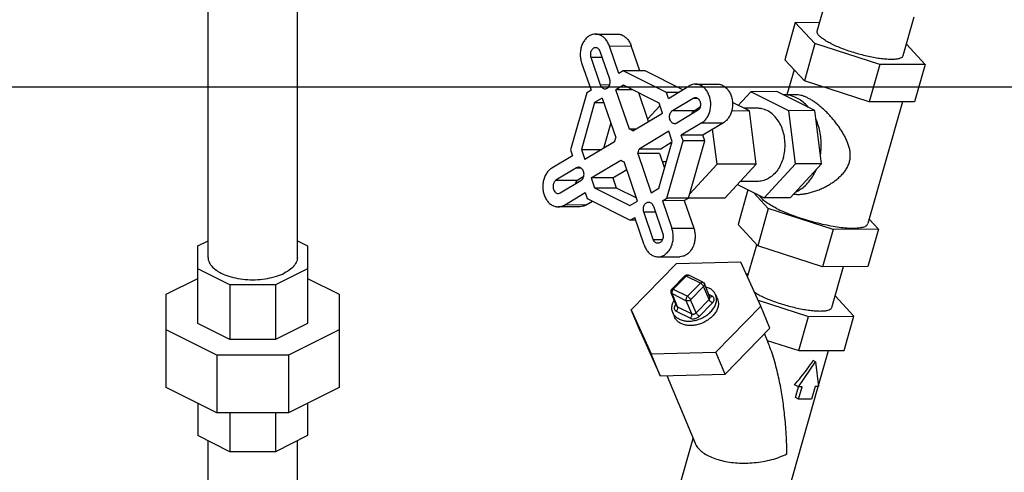
# Model space of a CAD drawing. Units: inches. Extents: x 0 to 34, y 0 to 25.
# Drawn here: x 28.4 to 30.7, y 21.1 to 22.2 of the extents above; entities that cross this region are included whole.
import ezdxf

# ---------------------------------------------------------------- set-up
doc = ezdxf.new("R2010")
doc.units = ezdxf.units.IN
doc.header["$LTSCALE"] = 1.87
doc.header["$MEASUREMENT"] = 0
doc.layers.get('0').update_dxf_attribs({"linetype": 'CONTINUOUS'})
doc.layers.add('02___PRT_ALL_AXES', color=7, linetype='CONTINUOUS')

msp = doc.modelspace()

# ---------------------------------------------------------------- linework, layer by layer
at = {"color": 7, "linetype": 'Continuous'}
for p, q in [((28.7931, 21.5993), (28.7931, 22.949)), ((29.0031, 21.5993), (29.0031, 22.949)), ((30.2252, 22.1309), (30.251, 22.2219)), ((30.1736, 22.1517), (30.2312, 22.152)), ((30.4273, 22.0737), (30.453, 22.1645)), ((30.2198, 22.1017), (30.1736, 22.1517)), ((29.7038, 22.124), (29.755, 22.1242)), ((29.7374, 22.0185), (29.7152, 22.0832)), ((29.7367, 22.096), (29.7879, 22.0963)), ((29.7589, 22.0314), (29.7367, 22.096)), ((29.808, 22.0377), (29.7879, 22.0963)), ((30.3725, 22.0523), (30.2198, 22.1017)), ((30.4349, 22.1005), (30.4789, 22.0528)), ((29.6929, 22.0698), (29.7197, 22.0699)), ((29.6929, 22.0698), (29.7151, 22.0051)), ((29.6714, 22.0569), (29.6936, 21.9923)), ((29.7691, 22.0375), (29.7589, 22.0314)), ((29.8204, 22.0378), (29.7691, 22.0375)), ((29.8708, 21.9867), (29.7691, 22.0375)), ((29.9092, 21.9933), (29.8204, 22.0378)), ((30.4789, 22.0528), (30.3725, 22.0523)), ((0, 22), (34, 22)), ((29.6936, 21.9923), (29.6833, 21.9861)), ((29.7151, 22.0051), (29.7374, 22.0053)), ((29.77, 22.0037), (29.7521, 21.993)), ((29.791, 21.9932), (29.7521, 21.993)), ((29.7839, 21.9004), (29.7521, 21.993)), ((29.8533, 21.962), (29.77, 22.0037)), ((29.8754, 21.9731), (29.9242, 22.0023)), ((29.9388, 22.0065), (29.99, 22.0067)), ((29.6833, 21.9861), (29.6452, 21.8517)), ((29.7199, 21.9737), (29.702, 21.963)), ((29.7199, 21.9737), (29.7516, 21.8811)), ((29.8289, 21.9188), (29.8059, 21.9858)), ((29.8984, 21.9868), (29.8708, 21.9867)), ((29.8754, 21.9731), (29.8708, 21.9867)), ((29.8852, 21.9446), (29.934, 21.9738)), ((29.934, 21.9738), (29.9428, 21.9738)), ((30.2199, 21.9442), (30.1306, 21.9888)), ((30.1457, 21.9814), (30.1455, 21.9814)), ((29.702, 21.963), (29.6708, 21.8528)), ((29.702, 21.963), (29.7235, 21.9631)), ((29.8555, 21.9557), (29.8269, 21.9246)), ((29.8615, 21.9383), (29.8533, 21.962)), ((29.8852, 21.9446), (29.9364, 21.9449)), ((29.9441, 21.9442), (29.8954, 21.915)), ((29.9364, 21.9449), (29.95, 21.953)), ((30.2356, 21.8195), (30.2199, 21.9442)), ((29.7917, 21.8965), (29.8615, 21.9383)), ((29.7398, 21.9158), (29.7226, 21.8552)), ((29.7983, 21.9005), (29.7839, 21.9004)), ((29.9539, 21.9157), (29.9051, 21.8865)), ((29.9539, 21.9157), (30.0051, 21.9159)), ((30.0051, 21.9159), (29.9564, 21.8868)), ((29.9898, 21.8183), (29.9794, 21.9006)), ((29.8761, 21.8956), (29.8063, 21.8538)), ((29.8843, 21.8718), (29.8761, 21.8956)), ((29.9564, 21.8868), (29.9051, 21.8865)), ((29.9098, 21.8729), (29.9051, 21.8865)), ((29.961, 21.8732), (29.9564, 21.8868)), ((29.6452, 21.8517), (29.6499, 21.8381)), ((29.6708, 21.8528), (29.719, 21.853)), ((29.6708, 21.8528), (29.6789, 21.829)), ((29.7487, 21.8708), (29.6789, 21.829)), ((29.8576, 21.854), (29.8063, 21.8538)), ((29.8531, 21.7616), (29.8843, 21.8718)), ((29.8837, 21.8697), (29.8576, 21.854)), ((29.8717, 21.7384), (29.9098, 21.8729)), ((29.961, 21.8732), (29.9098, 21.8729)), ((29.923, 21.7387), (29.961, 21.8732)), ((29.6499, 21.8381), (29.6012, 21.8089)), ((29.6936, 21.7863), (29.7634, 21.8281)), ((29.8546, 21.8437), (29.8034, 21.8434)), ((29.8034, 21.8434), (29.8352, 21.7509)), ((29.8546, 21.8437), (29.8665, 21.8091)), ((29.6597, 21.8096), (29.6109, 21.7804)), ((29.6597, 21.8096), (29.6696, 21.8096)), ((29.7448, 21.7865), (29.7774, 21.8061)), ((29.8029, 21.7316), (29.7712, 21.8242)), ((29.9258, 21.7488), (29.9898, 21.8183)), ((30.162, 21.7396), (30.2356, 21.8195)), ((29.6762, 21.7891), (29.6621, 21.7807)), ((29.7448, 21.7865), (29.6936, 21.7863)), ((29.6936, 21.7863), (29.7017, 21.7625)), ((29.7448, 21.7865), (29.7529, 21.7628)), ((29.6109, 21.7804), (29.6621, 21.7807)), ((29.6211, 21.7508), (29.6698, 21.78)), ((29.7017, 21.7625), (29.7529, 21.7628)), ((29.7017, 21.7625), (29.785, 21.7209)), ((29.7529, 21.7628), (29.8004, 21.7391)), ((29.8352, 21.7509), (29.8531, 21.7616)), ((29.6309, 21.7223), (29.6796, 21.7515)), ((29.6796, 21.7515), (29.6843, 21.7379)), ((29.6843, 21.7379), (29.7859, 21.6871)), ((29.8615, 21.7323), (29.8717, 21.7384)), ((29.923, 21.7387), (29.8717, 21.7384)), ((29.9127, 21.7326), (29.923, 21.7387)), ((29.6675, 21.7184), (29.6163, 21.7181)), ((29.6821, 21.7226), (29.6309, 21.7223)), ((29.6821, 21.7226), (29.697, 21.7315)), ((29.785, 21.7209), (29.8029, 21.7316)), ((29.84, 21.7194), (29.8622, 21.6548)), ((29.9127, 21.7326), (29.8615, 21.7323)), ((29.8615, 21.7323), (29.8837, 21.6676)), ((29.9127, 21.7326), (29.9349, 21.6679)), ((29.7859, 21.6871), (29.7962, 21.6932)), ((29.8184, 21.6286), (29.7962, 21.6932)), ((29.8177, 21.7061), (29.8445, 21.7062)), ((29.8398, 21.6414), (29.8177, 21.7061)), ((29.7983, 21.6871), (29.7859, 21.6871)), ((29.8837, 21.6676), (29.9349, 21.6679)), ((30.0853, 21.6267), (30.0391, 21.6767)), ((28.7692, 21.626), (28.7931, 21.638)), ((28.7692, 21.4441), (28.7692, 21.626)), ((29.0031, 21.638), (29.027, 21.626)), ((29.027, 21.626), (29.027, 21.4441)), ((29.8398, 21.6414), (29.8619, 21.6415)), ((30.0616, 21.5532), (30.0831, 21.6291)), ((30.2379, 21.5773), (30.0853, 21.6267)), ((29.8513, 21.6006), (29.9025, 21.6009)), ((29.8937, 21.5837), (29.788, 21.4759)), ((30.046, 21.5879), (29.8937, 21.5837)), ((30.0926, 21.4843), (30.046, 21.5879)), ((30.3444, 21.5778), (30.2379, 21.5773)), ((30.2597, 21.4817), (30.2868, 21.5775)), ((28.8447, 21.5349), (28.7692, 21.5726)), ((29.027, 21.5726), (28.9515, 21.5349)), ((29.914, 21.5558), (29.8835, 21.5247)), ((29.9174, 21.5554), (29.8869, 21.5243)), ((29.9506, 21.5389), (29.9174, 21.5554)), ((29.9562, 21.5407), (29.9231, 21.5573)), ((30.0636, 21.5601), (30.0585, 21.5601)), ((28.695, 21.5128), (28.7692, 21.5499)), ((28.8447, 21.5349), (28.8447, 21.4063)), ((28.9515, 21.5349), (28.8447, 21.5349)), ((28.9515, 21.5349), (28.9515, 21.4063)), ((29.027, 21.5499), (29.1012, 21.5128)), ((29.92, 21.5078), (29.9506, 21.5389)), ((29.9277, 21.4998), (29.9582, 21.531)), ((29.9712, 21.5001), (29.9582, 21.531)), ((29.9729, 21.5059), (29.9599, 21.5367)), ((28.695, 21.2934), (28.695, 21.5128)), ((29.1012, 21.5128), (29.1012, 21.2934)), ((29.8948, 21.4853), (29.8818, 21.5162)), ((29.8969, 21.4831), (29.884, 21.514)), ((29.884, 21.514), (29.9171, 21.4974)), ((29.8869, 21.5243), (29.92, 21.5078)), ((29.978, 21.5081), (29.9703, 21.5119)), ((29.9864, 21.5116), (29.9907, 21.5013)), ((30.3113, 21.4609), (30.2672, 21.5086)), ((29.8933, 21.4889), (29.8931, 21.4887)), ((29.8969, 21.4831), (29.9301, 21.4665)), ((29.9301, 21.4665), (29.9171, 21.4974)), ((29.9407, 21.469), (29.9277, 21.4998)), ((29.9407, 21.469), (29.9712, 21.5001)), ((29.9484, 21.461), (29.9789, 21.4922)), ((29.9869, 21.3765), (30.0926, 21.4843)), ((30.0861, 21.4988), (30.2048, 21.4604)), ((30.1142, 21.4328), (30.0926, 21.4843)), ((29.788, 21.4759), (29.8346, 21.3723)), ((29.8096, 21.4245), (29.788, 21.4759)), ((29.8856, 21.4693), (29.8899, 21.459)), ((29.894, 21.4728), (29.9271, 21.4562)), ((30.1821, 21.38), (30.2048, 21.4604)), ((30.2048, 21.4604), (30.3113, 21.4609)), ((30.2885, 21.3805), (30.3113, 21.4609)), ((28.8447, 21.4063), (28.7692, 21.4441)), ((29.027, 21.4441), (28.9515, 21.4063)), ((28.814, 21.3692), (28.695, 21.4287)), ((29.1012, 21.4287), (28.9823, 21.3692)), ((29.8096, 21.4245), (29.8562, 21.3208)), ((30.0085, 21.325), (30.1142, 21.4328)), ((30.1012, 21.4196), (30.1023, 21.417)), ((30.1021, 21.4174), (30.1074, 21.4042)), ((28.9515, 21.4063), (28.8447, 21.4063)), ((30.1074, 21.4042), (30.1821, 21.38)), ((30.1077, 21.404), (30.1094, 21.4)), ((28.814, 21.3692), (28.814, 21.2339)), ((28.9823, 21.3692), (28.814, 21.3692)), ((28.9823, 21.3692), (28.9823, 21.2339)), ((29.8346, 21.3723), (29.9869, 21.3765)), ((29.8562, 21.3208), (29.8346, 21.3723)), ((30.0085, 21.325), (29.9869, 21.3765)), ((30.1821, 21.38), (30.2885, 21.3805)), ((30.2283, 21.2977), (30.2517, 21.3803)), ((30.1813, 21.2952), (30.2215, 21.3538)), ((30.2215, 21.3538), (30.216, 21.3565)), ((30.2215, 21.3538), (30.2286, 21.2954)), ((29.8562, 21.3208), (30.0085, 21.325)), ((29.8714, 21.3213), (29.938, 21.1623)), ((30.1813, 21.2952), (30.172, 21.2998)), ((28.814, 21.2339), (28.695, 21.2934)), ((29.1012, 21.2934), (28.9823, 21.2339)), ((30.1402, 20.9867), (30.2277, 21.2954)), ((30.1742, 21.2695), (30.1815, 21.2951)), ((30.1813, 21.266), (30.1896, 21.2952)), ((30.1896, 21.2952), (30.1813, 21.2952)), ((30.2203, 21.2954), (30.212, 21.2662)), ((30.2286, 21.2954), (30.2203, 21.2954)), ((28.7692, 21.2563), (28.7692, 21.1802)), ((29.027, 21.2563), (29.027, 21.1802)), ((30.1813, 21.266), (30.1742, 21.2695)), ((30.212, 21.2662), (30.1813, 21.266)), ((28.9823, 21.2339), (28.814, 21.2339)), ((28.8447, 21.2339), (28.8447, 21.1424)), ((28.9515, 21.2339), (28.9515, 21.1424)), ((28.8447, 21.1424), (28.7692, 21.1802)), ((29.027, 21.1802), (28.9515, 21.1424)), ((28.7931, 20.6071), (28.7931, 21.1682)), ((29.0031, 20.8202), (29.0031, 21.1682)), ((29.8997, 21.0548), (29.9333, 21.1735)), ((28.9515, 21.1424), (28.8447, 21.1424))]:
    msp.add_line(p, q, dxfattribs=at)
for points in [[(29.914, 21.5558), (29.916, 21.5572), (29.9183, 21.558), (29.9208, 21.558), (29.9231, 21.5573)], [(29.9562, 21.5407), (29.9584, 21.5391), (29.9599, 21.5367)], [(29.8835, 21.5247), (29.8821, 21.5227), (29.8813, 21.5204), (29.8813, 21.518), (29.8818, 21.5162)]]:
    msp.add_lwpolyline(points, dxfattribs=at)
for points, start_tangent, end_tangent in [([(30.2574, 22.1019), (30.2466, 22.1077), (30.2378, 22.1134), (30.2312, 22.1188), (30.2269, 22.1238), (30.2251, 22.1283), (30.2253, 22.1309)], (-0.894427, 0.447214), (0.25767, 0.966233)), ([(29.7038, 22.124), (29.6968, 22.123), (29.6892, 22.1198), (29.6823, 22.1143), (29.6765, 22.107), (29.6721, 22.0981), (29.6693, 22.0882), (29.6682, 22.0777), (29.6689, 22.0671), (29.6714, 22.0569)], (-0.999985, -0.005468), (0.324515, -0.945881)), ([(29.7367, 22.096), (29.7326, 22.1052), (29.727, 22.1129), (29.7203, 22.1187), (29.7128, 22.1225), (29.7048, 22.124), (29.7038, 22.124)], (-0.324515, 0.945881), (-0.999985, -0.005468)), ([(29.755, 22.1242), (29.756, 22.1242), (29.764, 22.1228), (29.7715, 22.119), (29.7782, 22.1131), (29.7838, 22.1054), (29.7879, 22.0963)], (0.999985, 0.005468), (0.324515, -0.945881)), ([(29.7042, 22.0922), (29.7008, 22.0915), (29.6976, 22.0897), (29.6951, 22.0867), (29.6932, 22.083), (29.6921, 22.0787), (29.692, 22.0742), (29.6929, 22.0698)], (-0.999987, -0.005128), (0.294982, -0.955503)), ([(29.7152, 22.0832), (29.7133, 22.0869), (29.7106, 22.0898), (29.7075, 22.0916), (29.7042, 22.0922)], (-0.354123, 0.935199), (-0.999987, -0.005128)), ([(30.2574, 22.1019), (30.2699, 22.0961), (30.2837, 22.0905), (30.2986, 22.0851), (30.3142, 22.0802), (30.3301, 22.0758), (30.3459, 22.072), (30.3612, 22.069), (30.3756, 22.0669), (30.3888, 22.0656), (30.4005, 22.0652), (30.4104, 22.0657), (30.4181, 22.0671), (30.4237, 22.0694), (30.4268, 22.0725), (30.4273, 22.0737)], (0.894427, -0.447214), (0.25767, 0.966233)), ([(29.7263, 21.9956), (29.7297, 21.9962), (29.7328, 21.9981), (29.7355, 22.0011), (29.7374, 22.005), (29.7384, 22.0094), (29.7384, 22.0141), (29.7374, 22.0185)], (0.999986, 0.005383), (-0.324515, 0.945881)), ([(29.7151, 22.0051), (29.7169, 22.0012), (29.7196, 21.9982), (29.7227, 21.9962), (29.7262, 21.9956), (29.7263, 21.9956)], (0.324515, -0.945881), (0.999986, 0.005383)), ([(29.9388, 22.0065), (29.9318, 22.0055), (29.9242, 22.0023)], (-0.999986, -0.005337), (-0.858015, -0.513625)), ([(29.9539, 21.9157), (29.9608, 21.9211), (29.9666, 21.9284), (29.971, 21.9373), (29.9738, 21.9472), (29.9749, 21.9578), (29.9742, 21.9684), (29.9717, 21.9785), (29.9676, 21.9877), (29.962, 21.9954), (29.9553, 22.0013), (29.9478, 22.005), (29.9398, 22.0065), (29.9388, 22.0065)], (0.858015, 0.513625), (-0.999986, -0.005337)), ([(29.99, 22.0067), (29.991, 22.0067), (29.999, 22.0053), (30.0065, 22.0015), (30.0132, 21.9956), (30.0188, 21.9879), (30.0229, 21.9788), (30.0254, 21.9686), (30.0261, 21.9581), (30.025, 21.9475), (30.0222, 21.9376), (30.0178, 21.9287), (30.012, 21.9214), (30.0051, 21.9159)], (0.999986, 0.005337), (-0.858015, -0.513625)), ([(29.934, 21.9738), (29.9373, 21.9749), (29.9385, 21.975)], (0.880568, 0.47392), (0.999989, 0.00474)), ([(29.9385, 21.975), (29.9407, 21.9747), (29.9439, 21.9734), (29.9468, 21.9708), (29.949, 21.9674), (29.9504, 21.9633), (29.9509, 21.9588), (29.9504, 21.9543), (29.9491, 21.9502), (29.9469, 21.9467), (29.9441, 21.9442)], (0.999989, 0.00474), (-0.834151, -0.551536)), ([(30.205, 21.9516), (30.1947, 21.9621), (30.1833, 21.9705), (30.1712, 21.9766), (30.1585, 21.9802), (30.1457, 21.9814)], (-0.64694, 0.762541), (-0.999987, -0.005127)), ([(29.8904, 21.9135), (29.8885, 21.9137), (29.8852, 21.915), (29.8822, 21.9176), (29.88, 21.9211), (29.8785, 21.9253), (29.878, 21.9299), (29.8785, 21.9344), (29.88, 21.9386), (29.8823, 21.9421), (29.8852, 21.9446)], (-0.999987, -0.005037), (0.858015, 0.513625)), ([(29.93, 21.9358), (29.9312, 21.9389), (29.9335, 21.9424), (29.9364, 21.9449)], (0.272628, 0.96212), (0.858015, 0.513625)), ([(30.233, 21.8403), (30.2347, 21.8574), (30.2344, 21.8746), (30.2323, 21.8916), (30.2283, 21.9079), (30.2226, 21.9234)], (0.152939, 0.988236), (-0.405856, 0.913937)), ([(29.7917, 21.8965), (29.7879, 21.8988), (29.7839, 21.9004)], (-0.808481, 0.588523), (-0.959079, 0.283139)), ([(29.8954, 21.915), (29.892, 21.9137), (29.8904, 21.9135)], (-0.858015, -0.513625), (-0.999987, -0.005037)), ([(29.7516, 21.8811), (29.7504, 21.8778), (29.7494, 21.8744), (29.7487, 21.8708)], (-0.382117, -0.924114), (-0.163963, -0.986466)), ([(29.8034, 21.8434), (29.8051, 21.8485), (29.8063, 21.8538)], (0.382117, 0.924114), (0.163963, 0.986466)), ([(29.7634, 21.8281), (29.7672, 21.8258), (29.7712, 21.8242)], (0.808481, -0.588523), (0.959079, -0.283139)), ([(29.6012, 21.8089), (29.5943, 21.8035), (29.5885, 21.7961), (29.584, 21.7873), (29.5812, 21.7773), (29.5802, 21.7668), (29.5809, 21.7562), (29.5834, 21.7461), (29.5875, 21.7369), (29.593, 21.7292), (29.5998, 21.7233), (29.6073, 21.7196), (29.6152, 21.7181), (29.6162, 21.7181)], (-0.858015, -0.513625), (0.999986, 0.005337)), ([(29.6647, 21.811), (29.663, 21.8109), (29.6597, 21.8096)], (-0.999987, -0.005037), (-0.858015, -0.513625)), ([(29.6698, 21.78), (29.6728, 21.7825), (29.6751, 21.7859), (29.6765, 21.7901), (29.677, 21.7947), (29.6765, 21.7993), (29.6751, 21.8035), (29.6728, 21.807), (29.6699, 21.8095), (29.6665, 21.8109), (29.6647, 21.811)], (0.858015, 0.513625), (-0.999987, -0.005037)), ([(30.1743, 21.7529), (30.1863, 21.7595), (30.1974, 21.7683), (30.2074, 21.7792), (30.2161, 21.7919), (30.2233, 21.8062)], (0.916235, 0.400641), (0.393376, 0.919378)), ([(29.6109, 21.7804), (29.6081, 21.7779), (29.606, 21.7744), (29.6046, 21.7702), (29.6042, 21.7658), (29.6047, 21.7613), (29.6061, 21.7572), (29.6083, 21.7537), (29.6111, 21.7512), (29.6144, 21.7498), (29.6165, 21.7496)], (-0.834151, -0.551536), (0.999989, 0.00474)), ([(29.6621, 21.7807), (29.6593, 21.7781), (29.6572, 21.7746), (29.6562, 21.7719)], (-0.834151, -0.551536), (-0.272558, -0.962139)), ([(29.6165, 21.7496), (29.6178, 21.7497), (29.6211, 21.7508)], (0.999989, 0.00474), (0.880568, 0.47392)), ([(29.6162, 21.7181), (29.6232, 21.719), (29.6309, 21.7223)], (0.999986, 0.005337), (0.858015, 0.513625)), ([(29.6821, 21.7226), (29.6744, 21.7193), (29.6675, 21.7184)], (-0.858015, -0.513625), (-0.999986, -0.005337)), ([(29.8177, 21.7061), (29.8167, 21.7105), (29.8167, 21.7151), (29.8177, 21.7196), (29.8196, 21.7235), (29.8222, 21.7265), (29.8254, 21.7284), (29.8287, 21.729)], (-0.324515, 0.945881), (0.999986, 0.005383)), ([(29.8287, 21.729), (29.8288, 21.729), (29.8323, 21.7283), (29.8355, 21.7264), (29.8381, 21.7233), (29.84, 21.7194)], (0.999986, 0.005383), (0.324515, -0.945881)), ([(29.8512, 21.6006), (29.8582, 21.6015), (29.8659, 21.6048), (29.8728, 21.6103), (29.8786, 21.6176), (29.883, 21.6265), (29.8858, 21.6364), (29.8869, 21.6469), (29.8861, 21.6575), (29.8837, 21.6676)], (0.999985, 0.005468), (-0.324515, 0.945881)), ([(29.9349, 21.6679), (29.9374, 21.6578), (29.9381, 21.6472), (29.937, 21.6367), (29.9342, 21.6267), (29.9298, 21.6178), (29.924, 21.6105), (29.9171, 21.6051), (29.9094, 21.6018), (29.9025, 21.6009)], (0.324515, -0.945881), (-0.999985, -0.005468)), ([(29.8622, 21.6548), (29.863, 21.6504), (29.8629, 21.6459), (29.8619, 21.6416), (29.86, 21.6378), (29.8574, 21.6349), (29.8543, 21.6331), (29.8509, 21.6324)], (0.294982, -0.955503), (-0.999987, -0.005128)), ([(29.8184, 21.6286), (29.8225, 21.6194), (29.828, 21.6117), (29.8347, 21.6058), (29.8423, 21.6021), (29.8502, 21.6006), (29.8512, 21.6006)], (0.324515, -0.945881), (0.999985, 0.005468)), ([(29.8509, 21.6324), (29.8475, 21.633), (29.8444, 21.6348), (29.8418, 21.6377), (29.8398, 21.6414)], (-0.999987, -0.005128), (-0.354123, 0.935199)), ([(28.7931, 21.5993), (28.7938, 21.5934), (28.799, 21.582), (28.8092, 21.5714), (28.8239, 21.5622), (28.8422, 21.5549), (28.8634, 21.5498), (28.8864, 21.5471), (28.9099, 21.5471), (28.9328, 21.5498), (28.954, 21.5549), (28.9724, 21.5622)], (0.000003, -1), (0.894427, 0.447214)), ([(29.0031, 21.5993), (29.0025, 21.5934), (28.9972, 21.582), (28.987, 21.5714), (28.9724, 21.5622)], (0.000003, -1), (-0.894427, -0.447214)), ([(29.9174, 21.5554), (29.9158, 21.5561), (29.9146, 21.5561), (29.914, 21.5558)], (-0.894427, 0.447214), (-0.724902, -0.688852)), ([(29.9174, 21.5554), (29.9191, 21.5568), (29.9208, 21.5575), (29.9224, 21.5575), (29.9231, 21.5573)], (0.700116, 0.714029), (0.894, -0.448067)), ([(29.9506, 21.5389), (29.9522, 21.5402), (29.954, 21.5409), (29.9556, 21.5409), (29.9562, 21.5407)], (0.700116, 0.714029), (0.893901, -0.448264)), ([(29.9506, 21.5389), (29.9523, 21.5378), (29.9542, 21.5363), (29.9559, 21.5345), (29.9573, 21.5327), (29.9582, 21.531)], (0.894427, -0.447214), (0.38663, -0.922235)), ([(29.9599, 21.5367), (29.9602, 21.5354), (29.9598, 21.5332), (29.9582, 21.531)], (0.382916, -0.923783), (-0.700116, -0.714029)), ([(29.9628, 21.5299), (29.9716, 21.5267)], (0.969511, -0.245049), (0.894427, -0.447214)), ([(29.884, 21.514), (29.8822, 21.5154), (29.8819, 21.5162)], (-0.894427, 0.447214), (-0.383096, 0.923709)), ([(29.8869, 21.5243), (29.8853, 21.5249), (29.8841, 21.525), (29.8835, 21.5246)], (-0.894427, 0.447214), (-0.724902, -0.688852)), ([(29.8869, 21.5243), (29.8854, 21.5225), (29.8843, 21.5203), (29.8837, 21.518), (29.8836, 21.5158), (29.884, 21.514)], (-0.700116, -0.714029), (0.38663, -0.922235)), ([(29.9004, 21.4541), (29.9099, 21.4507), (29.9207, 21.4493), (29.9323, 21.45), (29.944, 21.4527), (29.9554, 21.4572), (29.9658, 21.4635), (29.9747, 21.4711), (29.9816, 21.4796), (29.9863, 21.4887), (29.9884, 21.4979), (29.9879, 21.5067), (29.9864, 21.5116)], (0.894427, -0.447214), (-0.386375, 0.922342)), ([(29.92, 21.5078), (29.9186, 21.5059), (29.9175, 21.5037), (29.9168, 21.5015), (29.9167, 21.4993), (29.9171, 21.4974)], (-0.700116, -0.714029), (0.38663, -0.922235)), ([(29.92, 21.5078), (29.9219, 21.5067), (29.9237, 21.5052), (29.9254, 21.5034), (29.9268, 21.5016), (29.9277, 21.4998)], (0.894427, -0.447214), (0.38663, -0.922235)), ([(29.9712, 21.5001), (29.9719, 21.501), (29.9726, 21.502), (29.973, 21.5032), (29.9732, 21.5045), (29.973, 21.5056), (29.9729, 21.5059)], (0.700116, 0.714029), (-0.387277, 0.921963)), ([(29.9864, 21.5116), (29.9848, 21.5147), (29.9793, 21.5215), (29.9716, 21.5267)], (-0.386375, 0.922342), (-0.894427, 0.447214)), ([(29.9738, 21.5059), (29.9727, 21.5061)], (-0.999978, 0.006617), (-0.950532, 0.310627)), ([(29.978, 21.5081), (29.9759, 21.5065), (29.9738, 21.5059)], (-0.700116, -0.714029), (-0.999978, 0.006617)), ([(29.9789, 21.4922), (29.9804, 21.4939), (29.9817, 21.4961), (29.9826, 21.4985), (29.9828, 21.501), (29.9824, 21.5033), (29.9813, 21.5053), (29.9798, 21.5069), (29.978, 21.5081)], (0.700116, 0.714029), (-0.894427, 0.447214)), ([(30.0898, 21.51), (30.079, 21.5158), (30.0782, 21.5163)], (-0.894427, 0.447214), (-0.859053, 0.511886)), ([(30.0898, 21.51), (30.1022, 21.5042), (30.1161, 21.4985), (30.131, 21.4932), (30.1466, 21.4882), (30.1624, 21.4838), (30.1782, 21.4801), (30.1935, 21.4771), (30.208, 21.4749), (30.2212, 21.4736), (30.2329, 21.4732), (30.2427, 21.4737), (30.2505, 21.4751), (30.256, 21.4774), (30.2592, 21.4805), (30.2596, 21.4817)], (0.894427, -0.447214), (0.25767, 0.966233)), ([(29.8856, 21.4693), (29.8841, 21.4741), (29.8836, 21.4829), (29.8857, 21.4921), (29.8889, 21.4989)], (-0.386375, 0.922342), (0.503306, 0.864108)), ([(29.8931, 21.4887), (29.8916, 21.4869), (29.8903, 21.4847), (29.8894, 21.4823), (29.8892, 21.4799), (29.8896, 21.4775), (29.8907, 21.4755), (29.8922, 21.4739), (29.894, 21.4728)], (-0.700116, -0.714029), (0.894427, -0.447214)), ([(29.8931, 21.4887), (29.8934, 21.4885)], (0.894427, -0.447214), (0.904363, -0.426763)), ([(29.894, 21.4728), (29.8958, 21.4751), (29.897, 21.4779), (29.8974, 21.4807), (29.8969, 21.4831)], (0.700116, 0.714029), (-0.38663, 0.922235)), ([(29.8948, 21.4853), (29.8952, 21.4845), (29.896, 21.4837), (29.8969, 21.4831)], (0.387965, -0.921674), (0.894427, -0.447214)), ([(29.9907, 21.5013), (29.9918, 21.4981), (29.9929, 21.49), (29.9916, 21.4815), (29.9881, 21.4729), (29.9825, 21.4647), (29.975, 21.4571), (29.9661, 21.4505), (29.956, 21.4452), (29.9452, 21.4415), (29.9342, 21.4394), (29.9235, 21.4391), (29.9135, 21.4406), (29.9047, 21.4438)], (0.386843, -0.922146), (-0.894427, 0.447214)), ([(29.9277, 21.4998), (29.9254, 21.4981), (29.9225, 21.497), (29.9196, 21.4968), (29.9171, 21.4974)], (-0.700116, -0.714029), (-0.894427, 0.447214)), ([(29.9789, 21.4922), (29.9766, 21.4936), (29.9743, 21.4956), (29.9724, 21.4979), (29.9712, 21.5001)], (-0.894427, 0.447214), (-0.38663, 0.922235)), ([(29.9004, 21.4541), (29.8927, 21.4593), (29.8871, 21.4661), (29.8856, 21.4693)], (-0.894427, 0.447214), (-0.386375, 0.922342)), ([(29.9047, 21.4438), (29.8975, 21.4486), (29.8921, 21.4548), (29.8899, 21.459)], (-0.894427, 0.447214), (-0.386843, 0.922146)), ([(29.9271, 21.4562), (29.9289, 21.4586), (29.9301, 21.4614), (29.9305, 21.4642), (29.9301, 21.4665)], (0.700116, 0.714029), (-0.38663, 0.922235)), ([(29.9271, 21.4562), (29.9291, 21.4554), (29.9316, 21.4549), (29.9345, 21.4548), (29.9377, 21.4553), (29.9409, 21.4562), (29.9439, 21.4576), (29.9464, 21.4593), (29.9484, 21.461)], (0.894427, -0.447214), (0.700116, 0.714029)), ([(29.9301, 21.4665), (29.931, 21.4661), (29.9323, 21.4659), (29.9338, 21.4659), (29.9354, 21.4661), (29.9369, 21.4666), (29.9384, 21.4672), (29.9397, 21.4681), (29.9407, 21.469)], (0.894427, -0.447214), (0.700116, 0.714029)), ([(29.9484, 21.461), (29.9461, 21.4625), (29.9438, 21.4645), (29.9419, 21.4668), (29.9407, 21.469)], (-0.894427, 0.447214), (-0.38663, 0.922235)), ([(30.1539, 21.1373), (30.1535, 21.1591), (30.1525, 21.1825), (30.1508, 21.2062), (30.1487, 21.2285), (30.1463, 21.2491), (30.1435, 21.2688), (30.1404, 21.2881), (30.1366, 21.3075), (30.1322, 21.3276), (30.1269, 21.3484), (30.1207, 21.3692), (30.114, 21.3884), (30.1095, 21.3998)], (-0.006431, 0.999979), (-0.386576, 0.922257)), ([(30.172, 21.2998), (30.1871, 21.3178), (30.2019, 21.3368), (30.216, 21.3565)], (0.658581, 0.75251), (0.565913, 0.824465)), ([(29.938, 21.1624), (29.9405, 21.1573), (29.9476, 21.1483), (29.9575, 21.14), (29.9698, 21.1326)], (0.386658, -0.922223), (0.894347, -0.447374)), ([(29.9698, 21.1326), (29.9844, 21.1265), (30.001, 21.1216), (30.0189, 21.1181), (30.0377, 21.1161), (30.057, 21.1156), (30.0773, 21.1167), (30.0979, 21.1194), (30.1182, 21.1239), (30.1372, 21.13), (30.1539, 21.1373)], (0.894484, -0.4471), (0.889104, 0.457705))]:
    msp.add_spline(points, degree=3, dxfattribs=dict(at, start_tangent=start_tangent, end_tangent=end_tangent))
at = {"layer": '02___PRT_ALL_AXES', "color": 7, "linetype": 'Continuous'}
for p, q in [((30.1736, 22.1517), (30.1488, 22.064)), ((30.2198, 22.1017), (30.195, 22.014)), ((30.195, 22.014), (30.1488, 22.064)), ((30.1707, 22.0403), (30.154, 21.9814)), ((30.3725, 22.0523), (30.3476, 21.9646)), ((30.4789, 22.0528), (30.4541, 21.9651)), ((30.3476, 21.9646), (30.195, 22.014)), ((30.0692, 21.9885), (30.0398, 21.9566)), ((30.1306, 21.9888), (30.0692, 21.9885)), ((30.1585, 21.9439), (30.0692, 21.9885)), ((30.1758, 21.9815), (30.1457, 21.9814)), ((30.0663, 21.9434), (30.0257, 21.9637)), ((30.0844, 21.9498), (30.0537, 21.9497)), ((30.2199, 21.9442), (30.1585, 21.9439)), ((30.1741, 21.8192), (30.1585, 21.9439)), ((30.4254, 21.965), (30.3444, 21.6788)), ((30.4541, 21.9651), (30.3476, 21.9646)), ((30.0663, 21.9434), (30.0238, 21.9432)), ((30.082, 21.8187), (30.0663, 21.9434)), ((29.8707, 21.8237), (29.8615, 21.8237)), ((30.082, 21.8187), (29.9898, 21.8183)), ((30.0083, 21.7388), (30.082, 21.8187)), ((30.1005, 21.7392), (30.1741, 21.8192)), ((30.2356, 21.8195), (30.1741, 21.8192)), ((30.0377, 21.7707), (30.1005, 21.7392)), ((30.0853, 21.7779), (30.0442, 21.7777)), ((30.0083, 21.7388), (29.9223, 21.7383)), ((30.0622, 21.7584), (30.0391, 21.6767)), ((30.1101, 21.7144), (30.0757, 21.7517)), ((30.162, 21.7396), (30.1005, 21.7392)), ((30.177, 21.7472), (30.169, 21.7471)), ((30.1101, 21.7144), (30.0853, 21.6267)), ((30.2628, 21.665), (30.1101, 21.7144)), ((30.3473, 21.6892), (30.3692, 21.6655)), ((30.2628, 21.665), (30.2379, 21.5773)), ((30.3692, 21.6655), (30.2628, 21.665)), ((30.3692, 21.6655), (30.3444, 21.5778))]:
    msp.add_line(p, q, dxfattribs=at)
for points, start_tangent, end_tangent in [([(30.203, 21.9739), (30.196, 21.9771), (30.1895, 21.9794), (30.1834, 21.9808), (30.1776, 21.9815), (30.1758, 21.9815)], (-0.894427, 0.447214), (-0.999988, -0.004967)), ([(30.3009, 21.8231), (30.3027, 21.833), (30.3029, 21.843), (30.3016, 21.8527), (30.2991, 21.8621), (30.2958, 21.8712), (30.2918, 21.8801), (30.2871, 21.889), (30.2817, 21.8979), (30.2757, 21.9069), (30.2691, 21.9157), (30.2622, 21.9243), (30.2549, 21.9325), (30.2475, 21.9403), (30.2399, 21.9475), (30.2324, 21.9541), (30.2249, 21.9601), (30.2175, 21.9654), (30.2102, 21.97), (30.203, 21.9739)], (0.272464, 0.962166), (-0.894427, 0.447214)), ([(30.1456, 21.8335), (30.1489, 21.8498), (30.1497, 21.8666), (30.148, 21.8833), (30.1439, 21.8992), (30.1375, 21.9138), (30.1291, 21.9265), (30.119, 21.9368), (30.1076, 21.9443), (30.0953, 21.9486), (30.0844, 21.9498)], (0.272464, 0.962166), (-0.999988, -0.004984)), ([(30.1456, 21.8335), (30.14, 21.8184), (30.1323, 21.805), (30.1227, 21.794), (30.1117, 21.7856), (30.0997, 21.7802), (30.0871, 21.778), (30.0853, 21.7779)], (-0.272464, -0.962166), (-0.999988, -0.004984)), ([(30.177, 21.7472), (30.1833, 21.7474), (30.1933, 21.7484), (30.2036, 21.7503), (30.214, 21.753), (30.2244, 21.7564), (30.2347, 21.7606), (30.2446, 21.7653), (30.2539, 21.7706), (30.2627, 21.7763), (30.271, 21.7824), (30.2787, 21.7892), (30.2859, 21.7966), (30.2922, 21.8048), (30.2973, 21.8137), (30.3009, 21.8231)], (0.999987, 0.005059), (0.272464, 0.962166)), ([(30.1295, 21.7145), (30.1152, 21.7223), (30.1037, 21.7298), (30.0953, 21.7369), (30.0902, 21.7435), (30.0896, 21.7445)], (-0.894427, 0.447214), (-0.429685, 0.902979)), ([(30.1295, 21.7145), (30.1461, 21.7068), (30.1647, 21.6993), (30.1847, 21.6922), (30.2055, 21.6858), (30.2267, 21.6801), (30.2476, 21.6754), (30.2676, 21.6718), (30.2862, 21.6693), (30.303, 21.6681), (30.3174, 21.6682), (30.329, 21.6696), (30.3376, 21.6721), (30.3428, 21.6759), (30.3443, 21.6788)], (0.894427, -0.447214), (0.286279, 0.958146))]:
    msp.add_spline(points, degree=3, dxfattribs=dict(at, start_tangent=start_tangent, end_tangent=end_tangent))

doc.saveas('drawing.dxf')
